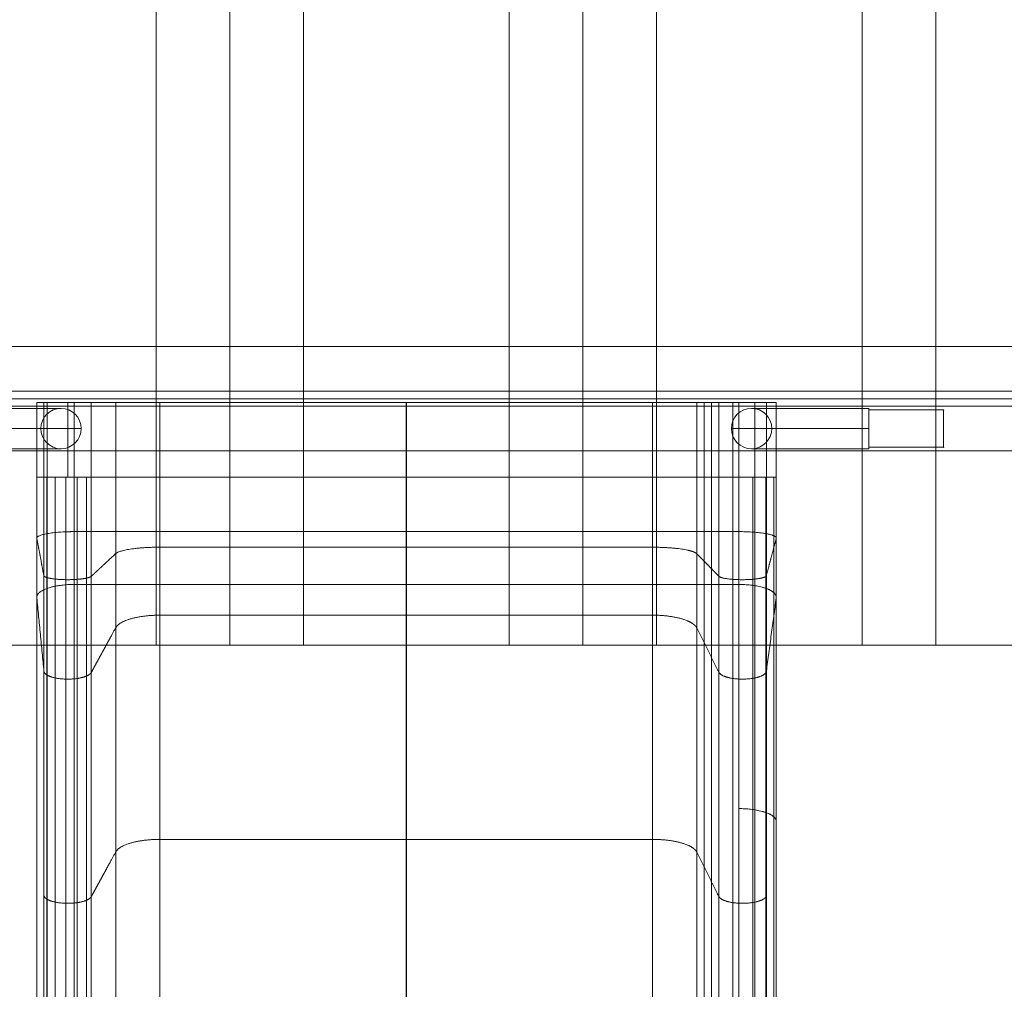
# Model space of a CAD drawing. Units: millimetres. Extents: x -821 to 7379, y -4660 to 4940.
# Drawn here: x 1748 to 2407, y -1345 to -696 of the extents above; entities that cross this region are included whole.
import ezdxf

# ---------------------------------------------------------------- set-up
doc = ezdxf.new("R2010")
doc.units = ezdxf.units.MM
doc.header["$MEASUREMENT"] = 0
doc.linetypes.add('DGN Style 2', pattern=[108.627179, 65.176308, -43.450872])
for name, color, linetype, lineweight in [('common_[ID]_1_[Material]_Unchanged_[Source]_Cell - Level 25', 7, 'Continuous', 0), ('Level 15', 7, 'Continuous', 0), ('Level 8', 18, 'Continuous', 0), ('panels - Level 25', 7, 'Continuous', 0), ('panels - Level 26', 7, 'Continuous', 0), ('roofs_[ID]_10_[Material]_Unchanged_[Source]_Cell - Level 25', 7, 'Continuous', 0), ('slidesx - Level 25', 7, 'Continuous', 0)]:
    doc.layers.add(name, color=color, linetype=linetype, lineweight=lineweight)

# ---------------------------------------------------------------- blocks, each defined once
blk = doc.blocks.new('From Smart Solid_2')
at = {"layer": 'common_[ID]_1_[Material]_Unchanged_[Source]_Cell - Level 25', "color": 7, "linetype": 'Continuous', "lineweight": 13}
for p, q in [((435, 2.5), (-435, 2.5)), ((435, -2.5), (-435, -2.5))]:
    blk.add_line(p, q, dxfattribs=at)
blk = doc.blocks.new('From Smart Solid_5')
at = {"layer": 'common_[ID]_1_[Material]_Unchanged_[Source]_Cell - Level 25', "color": 7, "linetype": 'Continuous', "lineweight": 13}
for p, q in [((435, 0), (-435, 0)), ((-435, 0), (435, 0))]:
    blk.add_line(p, q, dxfattribs=at)
blk = doc.blocks.new('From Smart Solid_8')
at = {"layer": 'common_[ID]_1_[Material]_Unchanged_[Source]_Cell - Level 25', "color": 7, "linetype": 'Continuous', "lineweight": 13}
blk.add_line((435, -435), (-435, -435), dxfattribs=at)
blk = doc.blocks.new('From Smart Solid_12')
at = {"layer": 'common_[ID]_1_[Material]_Unchanged_[Source]_Cell - Level 25', "color": 7, "linetype": 'Continuous', "lineweight": 13}
for p, q in [((-435, 15), (435, 15)), ((435, -15), (-435, -15))]:
    blk.add_line(p, q, dxfattribs=at)
blk = doc.blocks.new('common')
at = {"layer": 'common_[ID]_1_[Material]_Unchanged_[Source]_Cell - Level 25', "color": 7, "linetype": 'Continuous', "lineweight": 13}
for name, p in [('From Smart Solid_8', (2006.4315, -479.8225)), ('From Smart Solid_12', (2006.4315, -929.8225)), ('From Smart Solid_2', (2006.4315, -947.3225)), ('From Smart Solid_5', (2006.4315, -949.8225))]:
    blk.add_blockref(name, p, dxfattribs=at)
blk = doc.blocks.new('From Smart Solid_319')
at = {"layer": 'panels - Level 26', "color": 7, "linetype": 'Continuous', "lineweight": 13}
for p, q in [((25, 12.5), (-25, 12.5)), ((-25, 12.5), (-25, -12.5)), ((25, 12.5), (-25, 12.5)), ((-25, 12.5), (-25, -12.5)), ((25, -12.5), (25, 12.5)), ((25, -12.5), (25, 12.5)), ((-25, -12.5), (25, -12.5)), ((-25, -12.5), (25, -12.5))]:
    blk.add_line(p, q, dxfattribs=at)
for p in [(-25, 12.5), (25, 12.5), (-25, -12.5), (25, -12.5)]:
    blk.add_point(p, dxfattribs=at)
blk = doc.blocks.new('From Smart Solid_320')
at = {"layer": 'panels - Level 25', "color": 22, "linetype": 'Continuous', "lineweight": 0}
for p, q in [((25, 12.5), (-25, 12.5)), ((-25, 12.5), (25, 12.5)), ((-25, 12.5), (-25, -12.5)), ((-25, -12.5), (-25, 12.5)), ((25, -12.5), (25, 12.5)), ((25, 12.5), (25, -12.5)), ((-25, -12.5), (25, -12.5)), ((25, -12.5), (-25, -12.5))]:
    blk.add_line(p, q, dxfattribs=at)
for p in [(-25, 12.5), (25, 12.5), (-25, -12.5), (25, -12.5)]:
    blk.add_point(p, dxfattribs=at)
blk = doc.blocks.new('From Smart Solid_323')
at = {"layer": 'panels - Level 25', "color": 22, "linetype": 'Continuous', "lineweight": 0}
for p, q in [((430, 15), (-430, 15)), ((430, 15), (-430, 15)), ((-430, -15), (-430, 15)), ((-430, 15), (-430, -15)), ((430, -15), (430, 15)), ((430, 15), (430, -15)), ((430, -15), (-430, -15)), ((430, -15), (-430, -15))]:
    blk.add_line(p, q, dxfattribs=at)
for p in [(-430, 15), (430, 15), (-430, -15), (430, -15)]:
    blk.add_point(p, dxfattribs=at)
blk = doc.blocks.new('From Smart Solid_326')
at = {"layer": 'panels - Level 25', "color": 22, "linetype": 'Continuous', "lineweight": 0}
for p, q in [((-46, 13.5), (-46, -13.5)), ((-46, 13.5), (32.5, 13.5)), ((32.5, 13.5), (32.5, 13.5)), ((-46, 0), (46, 0)), ((-46, 0), (19, 0)), ((19, 0), (19, 0)), ((46, 0), (46, 0)), ((-46, -13.5), (32.5, -13.5)), ((32.5, -13.5), (32.5, -13.5))]:
    blk.add_line(p, q, dxfattribs=at)
at = {"layer": 'panels - Level 25', "color": 22, "linetype": 'Continuous', "lineweight": 0, "extrusion": (0, 0, -1)}
blk.add_arc((-32.5, 0), 13.5, 0, 359.99999, dxfattribs=at)
blk.add_arc((-32.5, 0), 13.5, 0, 359.99999, dxfattribs=at)
blk = doc.blocks.new('From Smart Solid_327')
at = {"layer": 'panels - Level 25', "color": 22, "linetype": 'Continuous', "lineweight": 0}
for p, q in [((-32.5, 13.5), (-32.5, 13.5)), ((46, 13.5), (-32.5, 13.5)), ((46, 13.5), (46, -13.5)), ((-46, 0), (-46, 0)), ((46, 0), (-46, 0)), ((-19, 0), (-19, 0)), ((46, 0), (-19, 0)), ((-32.5, -13.5), (-32.5, -13.5)), ((46, -13.5), (-32.5, -13.5))]:
    blk.add_line(p, q, dxfattribs=at)
blk.add_arc((-32.5, 0), 13.5, 0, 359.99999, dxfattribs=at)
blk.add_arc((-32.5, 0), 13.5, 0, 359.99999, dxfattribs=at)
blk = doc.blocks.new('panels_1')
at = {"layer": 'panels - Level 25', "color": 22, "linetype": 'Continuous', "lineweight": 0}
for name, p in [('From Smart Solid_323', (2006.4815, -969.8225)), ('From Smart Solid_326', (1742.9315, -969.8225)), ('From Smart Solid_327', (2270.0315, -969.8225)), ('From Smart Solid_320', (2341.0315, -969.8225))]:
    blk.add_blockref(name, p, dxfattribs=at)
at = {"layer": 'panels - Level 26', "color": 7, "linetype": 'Continuous', "lineweight": 13}
blk.add_blockref('From Smart Solid_319', (2341.0315, -969.8225), dxfattribs=at)
blk = doc.blocks.new('From Smart Solid_336')
at = {"layer": 'roofs_[ID]_10_[Material]_Unchanged_[Source]_Cell - Level 25', "color": 40, "linetype": 'Continuous', "lineweight": 13}
for p, q in [((-49.32, 635.01), (-49.32, -634.99)), ((0, 635.01), (0, -635.01))]:
    blk.add_line(p, q, dxfattribs=at)
blk.add_open_spline([(-49.32, -634.99), (-49.32, -634.99), (-49.31, -634.99), (-49.27, -634.99), (-49.22, -634.99), (-49.12, -634.99), (-48.91, -634.99), (-48.49, -634.99), (-47.91, -634.99), (-47.08, -635), (-45.37, -634.99), (-42.04, -634.99), (-36.15, -634.99), (-28.75, -635), (-19.99, -634.99), (-10.39, -635), (-0.15, -634.99), (10.12, -635), (19.78, -634.99), (28.6, -635), (36.05, -634.99), (42, -634.99), (45.35, -634.99), (47.07, -635), (47.9, -634.99), (48.48, -634.99), (48.91, -634.99), (49.15, -634.99), (49.29, -634.99), (49.31, -634.99), (49.32, -634.99)], degree=3, knots=[0, 0, 0, 0, 0.008615, 0.015998, 0.02215, 0.02707, 0.044904, 0.062284, 0.08168, 0.101293, 0.124954, 0.187047, 0.249644, 0.314558, 0.374288, 0.437661, 0.499055, 0.56067, 0.62423, 0.684306, 0.749596, 0.812129, 0.874776, 0.898539, 0.918115, 0.937487, 0.954945, 0.972857, 0.983942, 1, 1, 1, 1], dxfattribs=at)
blk = doc.blocks.new('From Smart Solid_337')
at = {"layer": 'roofs_[ID]_10_[Material]_Unchanged_[Source]_Cell - Level 25', "color": 40, "linetype": 'Continuous', "lineweight": 13}
for p, q in [((-68.8, 635), (-68.8, -635)), ((68.8, 635), (68.8, -635)), ((-68.8, -635), (68.8, -635))]:
    blk.add_line(p, q, dxfattribs=at)
blk = doc.blocks.new('From Smart Solid_338')
at = {"layer": 'roofs_[ID]_10_[Material]_Unchanged_[Source]_Cell - Level 25', "color": 40, "linetype": 'Continuous', "lineweight": 13}
for p, q in [((-49.32, 635.01), (-49.32, -634.99)), ((0, 635.01), (0, -635.01)), ((49.32, 635.01), (49.32, -634.99))]:
    blk.add_line(p, q, dxfattribs=at)
blk.add_open_spline([(-49.32, -634.99), (-49.32, -634.99), (-49.31, -634.99), (-49.27, -634.99), (-49.22, -634.99), (-49.12, -634.99), (-48.91, -634.99), (-48.49, -634.99), (-47.91, -634.99), (-47.08, -635), (-45.37, -634.99), (-42.04, -634.99), (-36.15, -634.99), (-28.75, -635), (-19.99, -634.99), (-10.39, -635), (-0.15, -634.99), (10.12, -635), (19.78, -634.99), (28.6, -635), (36.05, -634.99), (42, -634.99), (45.35, -634.99), (47.07, -635), (47.9, -634.99), (48.48, -634.99), (48.91, -634.99), (49.15, -634.99), (49.29, -634.99), (49.31, -634.99), (49.32, -634.99)], degree=3, knots=[0, 0, 0, 0, 0.008615, 0.015998, 0.02215, 0.02707, 0.044904, 0.062284, 0.08168, 0.101293, 0.124954, 0.187047, 0.249644, 0.314558, 0.374288, 0.437661, 0.499055, 0.56067, 0.62423, 0.684306, 0.749596, 0.812129, 0.874776, 0.898539, 0.918115, 0.937487, 0.954945, 0.972857, 0.983942, 1, 1, 1, 1], dxfattribs=at)
blk = doc.blocks.new('From Smart Solid_339')
at = {"layer": 'roofs_[ID]_10_[Material]_Unchanged_[Source]_Cell - Level 25', "color": 40, "linetype": 'Continuous', "lineweight": 13}
for p, q in [((-68.8, 635), (-68.8, -635)), ((68.8, 635), (68.8, -635)), ((-68.8, -635), (68.8, -635))]:
    blk.add_line(p, q, dxfattribs=at)
blk = doc.blocks.new('From Smart Solid_340')
at = {"layer": 'roofs_[ID]_10_[Material]_Unchanged_[Source]_Cell - Level 25', "color": 40, "linetype": 'Continuous', "lineweight": 13}
for p, q in [((-49.32, 635.01), (-49.32, -634.99)), ((0, 635.01), (0, -635.01)), ((49.32, 635.01), (49.32, -634.99))]:
    blk.add_line(p, q, dxfattribs=at)
blk.add_open_spline([(-49.32, -634.99), (-49.32, -634.99), (-49.31, -634.99), (-49.27, -634.99), (-49.22, -634.99), (-49.12, -634.99), (-48.91, -634.99), (-48.49, -634.99), (-47.91, -634.99), (-47.08, -635), (-45.37, -634.99), (-42.04, -634.99), (-36.15, -634.99), (-28.75, -635), (-19.99, -634.99), (-10.39, -635), (-0.15, -634.99), (10.12, -635), (19.78, -634.99), (28.6, -635), (36.05, -634.99), (42, -634.99), (45.35, -634.99), (47.07, -635), (47.9, -634.99), (48.48, -634.99), (48.91, -634.99), (49.15, -634.99), (49.29, -634.99), (49.31, -634.99), (49.32, -634.99)], degree=3, knots=[0, 0, 0, 0, 0.008615, 0.015998, 0.02215, 0.02707, 0.044904, 0.062284, 0.08168, 0.101293, 0.124954, 0.187047, 0.249644, 0.314558, 0.374288, 0.437661, 0.499055, 0.56067, 0.62423, 0.684306, 0.749596, 0.812129, 0.874776, 0.898539, 0.918115, 0.937487, 0.954945, 0.972857, 0.983942, 1, 1, 1, 1], dxfattribs=at)
blk = doc.blocks.new('From Smart Solid_341')
at = {"layer": 'roofs_[ID]_10_[Material]_Unchanged_[Source]_Cell - Level 25', "color": 40, "linetype": 'Continuous', "lineweight": 13}
for p in [(68.8, 635), (-68.8, -635)]:
    blk.add_line(p, (68.8, -635), dxfattribs=at)
blk = doc.blocks.new('roofs')
at = {"layer": 'roofs_[ID]_10_[Material]_Unchanged_[Source]_Cell - Level 25', "color": 40, "linetype": 'Continuous', "lineweight": 13}
blk.add_rational_spline([(2646.38, -1114.65), (2006.43, -1114.65), (1366.49, -1114.65), (1366.49, -1114.65), (1366.49, -1114.65), (1366.49, -1114.66), (1415.81, -1114.66), (1465.13, -1114.66), (1465.13, -1114.65), (1533.93, -1114.65), (1602.74, -1114.65), (1602.74, -1114.66), (1652.06, -1114.66), (1701.38, -1114.66), (1701.38, -1114.65), (1701.38, -1114.65), (1701.38, -1114.65), (1770.18, -1114.65), (1838.99, -1114.65), (1838.99, -1114.65), (1838.99, -1114.65), (1838.99, -1114.66), (1888.31, -1114.66), (1937.63, -1114.66), (1937.63, -1114.65), (1937.63, -1114.65), (1937.63, -1114.65), (2006.43, -1114.65), (2075.24, -1114.65), (2075.24, -1114.65), (2075.24, -1114.65), (2075.24, -1114.66), (2124.56, -1114.66), (2173.88, -1114.66), (2173.88, -1114.65), (2173.88, -1114.65), (2173.88, -1114.65), (2242.68, -1114.65), (2311.49, -1114.65), (2311.49, -1114.65), (2311.49, -1114.65), (2311.49, -1114.66), (2360.81, -1114.66), (2410.13, -1114.66), (2410.13, -1114.65), (2410.13, -1114.65), (2410.13, -1114.65), (2478.93, -1114.65), (2547.74, -1114.65), (2547.74, -1114.65), (2547.74, -1114.65), (2547.74, -1114.66), (2597.06, -1114.66), (2646.38, -1114.66), (2646.38, -1114.65), (2646.38, -1114.65), (2646.38, -1114.65)], [1, 1, 1, 1, 1, 0.707106798188, 1, 0.707106798188, 1, 1, 1, 0.707106798188, 1, 0.707106798188, 1, 1, 1, 1, 1, 1, 1, 0.707106798188, 1, 0.707106798188, 1, 1, 1, 1, 1, 1, 1, 0.707106798188, 1, 0.707106798188, 1, 1, 1, 1, 1, 1, 1, 0.707106798188, 1, 0.707106798188, 1, 1, 1, 1, 1, 1, 1, 0.707106798188, 1, 0.707106798188, 1, 1, 1], degree=2, knots=[0, 0, 0, 0.045455, 0.045455, 0.090909, 0.090909, 0.113636, 0.113636, 0.136364, 0.136364, 0.181818, 0.181818, 0.204545, 0.204545, 0.227273, 0.227273, 0.272727, 0.272727, 0.318182, 0.318182, 0.363636, 0.363636, 0.386364, 0.386364, 0.409091, 0.409091, 0.454545, 0.454545, 0.5, 0.5, 0.545455, 0.545455, 0.568182, 0.568182, 0.590909, 0.590909, 0.636364, 0.636364, 0.681818, 0.681818, 0.727273, 0.727273, 0.75, 0.75, 0.772727, 0.772727, 0.818182, 0.818182, 0.863636, 0.863636, 0.909091, 0.909091, 0.931818, 0.931818, 0.954545, 0.954545, 1, 1, 1], dxfattribs=at)
for name, p in [('From Smart Solid_341', (1770.18, -479.65)), ('From Smart Solid_340', (1888.31, -479.66)), ('From Smart Solid_339', (2006.43, -479.65)), ('From Smart Solid_338', (2124.56, -479.66)), ('From Smart Solid_337', (2242.68, -479.65)), ('From Smart Solid_336', (2360.81, -479.66))]:
    blk.add_blockref(name, p, dxfattribs=at)
blk = doc.blocks.new('From Smart Solid_408')
at = {"layer": 'slidesx - Level 25', "color": 7, "linetype": 'Continuous', "lineweight": 13}
for p, q in [((-1035, 874.72), (-1039.75, 874.72)), ((-1039.75, 874.72), (-1039.75, 824.72)), ((-1035, 874.72), (-1003.29, 874.72)), ((-1035, 874.72), (-1035, 824.72)), ((-1019.01, 874.72), (-1019.01, 824.72)), ((-1003.29, 874.72), (-1003.29, 824.72)), ((-598.12, 874.72), (-598.12, 824.72)), ((-544.89, 874.72), (-569.9, 874.72)), ((-569.9, 874.72), (-569.9, 824.72)), ((-544.92, 874.72), (-551.54, 874.72)), ((-551.54, 874.72), (-551.54, 824.72)), ((-544.9, 874.72), (-544.92, 874.72)), ((-544.92, 874.72), (-544.92, 824.72)), ((-544.9, 874.72), (-544.9, 824.72)), ((-1035, 824.72), (-1039.75, 824.72)), ((-1035, 824.72), (-1003.29, 824.72)), ((-544.89, 824.72), (-569.9, 824.72)), ((-544.92, 824.72), (-551.54, 824.72)), ((-544.9, 824.72), (-544.92, 824.72)), ((-569.9, 752.94), (-569.9, 452.94)), ((-1039.75, 744.08), (-1039.75, 444.08)), ((-544.92, 743.99), (-544.92, 443.99)), ((-544.9, 744.16), (-544.9, 444.16)), ((-598.12, 723.84), (-598.12, 423.84)), ((-1035, 694.87), (-1035, 394.87)), ((-1003.29, 694.04), (-1003.29, 394.04)), ((-551.54, 694.8), (-551.54, 394.8))]:
    blk.add_line(p, q, dxfattribs=at)
for points, weights, knots in [([(-1039.75, 874.72), (-1040.18, 874.72), (-1033.82, 874.72), (-1027.69, 874.72), (-1014.77, 874.72), (-903.55, 874.72), (-792.33, 874.72), (-681.11, 874.72), (-569.9, 874.72)], [1, 0.695396205734, 0.655717255387, 0.695396205734, 1, 1, 1, 1, 1], [0, 0, 0, 0, 0, 0.5, 0.5, 0.5, 0.5, 1, 1, 1, 1, 1]), ([(-598.12, 874.72), (-600.25, 874.72), (-607.23, 874.72), (-615.04, 874.72), (-627.69, 874.72), (-668.9, 874.72), (-710.11, 874.72), (-751.32, 874.72), (-792.53, 874.72), (-833.75, 874.72), (-874.97, 874.72), (-916.19, 874.72), (-957.41, 874.72), (-969.86, 874.72), (-977.66, 874.72), (-984.61, 874.72), (-986.9, 874.72), (-990.99, 874.72), (-995.09, 874.72), (-999.19, 874.72), (-1003.29, 874.72)], [1, 0.764272050822, 0.722741178108, 0.764272050822, 1, 1, 1, 1, 1, 1, 1, 1, 1, 0.769385187314, 0.727969044227, 0.769385187314, 1, 1, 1, 1, 1], [0, 0, 0, 0, 0, 0.2, 0.2, 0.2, 0.2, 0.4, 0.4, 0.4, 0.4, 0.6, 0.6, 0.6, 0.6, 0.8, 0.8, 0.8, 0.8, 1, 1, 1, 1, 1]), ([(-551.54, 874.72), (-551.87, 874.72), (-555.45, 874.72), (-559.37, 874.72), (-566.54, 874.72), (-573.71, 874.72), (-578.05, 874.72), (-582.09, 874.72), (-583.3, 874.72), (-587, 874.72), (-590.71, 874.72), (-594.41, 874.72), (-598.12, 874.72)], [1, 0.744070010141, 0.702426786862, 0.744070010141, 1, 0.744070010141, 0.702426786862, 0.744070010141, 1, 1, 1, 1, 1], [0, 0, 0, 0, 0, 0.25, 0.25, 0.25, 0.25, 0.5, 0.5, 0.5, 0.5, 1, 1, 1, 1, 1]), ([(-1039.75, 824.72), (-1040.18, 824.72), (-1033.82, 824.72), (-1027.69, 824.72), (-1014.77, 824.72), (-903.55, 824.72), (-792.33, 824.72), (-681.11, 824.72), (-569.9, 824.72)], [1, 0.695396205734, 0.655717255387, 0.695396205734, 1, 1, 1, 1, 1], [0, 0, 0, 0, 0, 0.5, 0.5, 0.5, 0.5, 1, 1, 1, 1, 1]), ([(-598.12, 824.72), (-600.25, 824.72), (-607.23, 824.72), (-615.04, 824.72), (-627.69, 824.72), (-668.9, 824.72), (-710.11, 824.72), (-751.32, 824.72), (-792.53, 824.72), (-833.75, 824.72), (-874.97, 824.72), (-916.19, 824.72), (-957.41, 824.72), (-969.86, 824.72), (-977.66, 824.72), (-984.61, 824.72), (-986.9, 824.72), (-990.99, 824.72), (-995.09, 824.72), (-999.19, 824.72), (-1003.29, 824.72)], [1, 0.764272050822, 0.722741178108, 0.764272050822, 1, 1, 1, 1, 1, 1, 1, 1, 1, 0.769385187314, 0.727969044227, 0.769385187314, 1, 1, 1, 1, 1], [0, 0, 0, 0, 0, 0.2, 0.2, 0.2, 0.2, 0.4, 0.4, 0.4, 0.4, 0.6, 0.6, 0.6, 0.6, 0.8, 0.8, 0.8, 0.8, 1, 1, 1, 1, 1]), ([(-551.54, 824.72), (-551.87, 824.72), (-555.45, 824.72), (-559.37, 824.72), (-566.54, 824.72), (-573.71, 824.72), (-578.05, 824.72), (-582.09, 824.72), (-583.3, 824.72), (-587, 824.72), (-590.71, 824.72), (-594.41, 824.72), (-598.12, 824.72)], [1, 0.744070010141, 0.702426786862, 0.744070010141, 1, 0.744070010141, 0.702426786862, 0.744070010141, 1, 1, 1, 1, 1], [0, 0, 0, 0, 0, 0.25, 0.25, 0.25, 0.25, 0.5, 0.5, 0.5, 0.5, 1, 1, 1, 1, 1]), ([(-1039.75, 783.78), (-1040.17, 786.02), (-1033.82, 787.12), (-1027.68, 788.26), (-1014.76, 788.26), (-903.55, 788.27), (-792.33, 788.27), (-681.11, 788.27), (-569.89, 788.27)], [1, 0.695396205734, 0.655717255387, 0.695396205734, 1, 1, 1, 1, 1], [0, 0, 0, 0, 0, 0.5, 0.5, 0.5, 0.5, 1, 1, 1, 1, 1]), ([(-598.12, 773.5), (-600.25, 775.67), (-607.23, 776.83), (-615.04, 777.83), (-627.69, 777.83), (-668.9, 777.83), (-710.11, 777.83), (-751.32, 777.83), (-792.53, 777.83), (-833.75, 777.84), (-874.97, 777.84), (-916.19, 777.84), (-957.41, 777.84), (-969.86, 777.84), (-977.66, 776.86), (-984.61, 775.71), (-986.9, 773.59), (-991, 769.78), (-995.09, 765.98), (-999.19, 762.18), (-1003.29, 758.37)], [1, 0.764272050822, 0.722741178108, 0.764272050822, 1, 1, 1, 1, 1, 1, 1, 1, 1, 0.769385187314, 0.727969044227, 0.769385187314, 1, 1, 1, 1, 1], [0, 0, 0, 0, 0, 0.2, 0.2, 0.2, 0.2, 0.4, 0.4, 0.4, 0.4, 0.6, 0.6, 0.6, 0.6, 0.8, 0.8, 0.8, 0.8, 1, 1, 1, 1, 1]), ([(-551.55, 758.75), (-551.88, 757.51), (-555.46, 756.82), (-559.38, 756.18), (-566.55, 756.11), (-573.72, 756.03), (-578.06, 756.57), (-582.1, 757.18), (-583.31, 758.41), (-587.01, 762.19), (-590.71, 765.96), (-594.42, 769.73), (-598.12, 773.5)], [1, 0.744070010141, 0.702426786862, 0.744070010141, 1, 0.744070010141, 0.702426786862, 0.744070010141, 1, 1, 1, 1, 1], [0, 0, 0, 0, 0, 0.25, 0.25, 0.25, 0.25, 0.5, 0.5, 0.5, 0.5, 1, 1, 1, 1, 1]), ([(-1003.29, 758.37), (-1004.61, 757.15), (-1008.7, 756.55), (-1013.08, 756.02), (-1020.23, 756.12), (-1027.39, 756.21), (-1031.26, 756.85), (-1034.77, 757.55), (-1035.01, 758.79)], [1, 0.744569343861, 0.702922338481, 0.744569343861, 1, 0.744569343861, 0.702922338481, 0.744569343861, 1], [0, 0, 0, 0, 0, 0.5, 0.5, 0.5, 0.5, 1, 1, 1, 1, 1]), ([(-1039.75, 744.08), (-1040.18, 748.5), (-1033.82, 750.67), (-1027.69, 752.91), (-1014.77, 752.91), (-903.55, 752.92), (-792.33, 752.92), (-681.11, 752.93), (-569.9, 752.94)], [1, 0.695396205734, 0.655717255387, 0.695396205734, 1, 1, 1, 1, 1], [0, 0, 0, 0, 0, 0.5, 0.5, 0.5, 0.5, 1, 1, 1, 1, 1]), ([(-598.12, 723.84), (-600.25, 728.11), (-607.23, 730.41), (-615.04, 732.37), (-627.69, 732.37), (-668.9, 732.37), (-710.11, 732.37), (-751.32, 732.37), (-792.53, 732.37), (-833.75, 732.37), (-874.97, 732.37), (-916.19, 732.37), (-957.41, 732.37), (-969.86, 732.37), (-977.66, 730.46), (-984.61, 728.19), (-986.9, 724), (-990.99, 716.51), (-995.09, 709.02), (-999.19, 701.53), (-1003.29, 694.04)], [1, 0.764272050822, 0.722741178108, 0.764272050822, 1, 1, 1, 1, 1, 1, 1, 1, 1, 0.769385187314, 0.727969044227, 0.769385187314, 1, 1, 1, 1, 1], [0, 0, 0, 0, 0, 0.2, 0.2, 0.2, 0.2, 0.4, 0.4, 0.4, 0.4, 0.6, 0.6, 0.6, 0.6, 0.8, 0.8, 0.8, 0.8, 1, 1, 1, 1, 1]), ([(-551.54, 694.8), (-551.87, 692.34), (-555.45, 690.98), (-559.37, 689.74), (-566.54, 689.59), (-573.71, 689.43), (-578.05, 690.5), (-582.09, 691.71), (-583.3, 694.13), (-587, 701.56), (-590.71, 708.98), (-594.41, 716.41), (-598.12, 723.84)], [1, 0.744070010141, 0.702426786862, 0.744070010141, 1, 0.744070010141, 0.702426786862, 0.744070010141, 1, 1, 1, 1, 1], [0, 0, 0, 0, 0, 0.25, 0.25, 0.25, 0.25, 0.5, 0.5, 0.5, 0.5, 1, 1, 1, 1, 1]), ([(-1003.29, 694.04), (-1004.6, 691.63), (-1008.69, 690.45), (-1013.07, 689.4), (-1020.23, 689.59), (-1027.38, 689.78), (-1031.25, 691.04), (-1034.77, 692.42), (-1035, 694.87)], [1, 0.744569343861, 0.702922338481, 0.744569343861, 1, 0.744569343861, 0.702922338481, 0.744569343861, 1], [0, 0, 0, 0, 0, 0.5, 0.5, 0.5, 0.5, 1, 1, 1, 1, 1]), ([(-598.12, 573.84), (-600.25, 578.11), (-607.23, 580.41), (-615.04, 582.37), (-627.69, 582.37), (-668.9, 582.37), (-710.11, 582.37), (-751.32, 582.37), (-792.53, 582.37), (-833.75, 582.37), (-874.97, 582.37), (-916.19, 582.37), (-957.41, 582.37), (-969.86, 582.37), (-977.66, 580.46), (-984.61, 578.19), (-986.9, 574), (-990.99, 566.51), (-995.09, 559.02), (-999.19, 551.53), (-1003.29, 544.04)], [1, 0.764272050822, 0.722741178108, 0.764272050822, 1, 1, 1, 1, 1, 1, 1, 1, 1, 0.769385187314, 0.727969044227, 0.769385187314, 1, 1, 1, 1, 1], [0, 0, 0, 0, 0, 0.2, 0.2, 0.2, 0.2, 0.4, 0.4, 0.4, 0.4, 0.6, 0.6, 0.6, 0.6, 0.8, 0.8, 0.8, 0.8, 1, 1, 1, 1, 1]), ([(-551.54, 544.8), (-551.87, 542.34), (-555.45, 540.98), (-559.37, 539.74), (-566.54, 539.59), (-573.71, 539.43), (-578.05, 540.5), (-582.09, 541.71), (-583.3, 544.13), (-587, 551.56), (-590.71, 558.98), (-594.41, 566.41), (-598.12, 573.84)], [1, 0.744070010141, 0.702426786862, 0.744070010141, 1, 0.744070010141, 0.702426786862, 0.744070010141, 1, 1, 1, 1, 1], [0, 0, 0, 0, 0, 0.25, 0.25, 0.25, 0.25, 0.5, 0.5, 0.5, 0.5, 1, 1, 1, 1, 1]), ([(-1003.29, 544.04), (-1004.6, 541.63), (-1008.69, 540.45), (-1013.07, 539.4), (-1020.23, 539.59), (-1027.38, 539.78), (-1031.25, 541.04), (-1034.77, 542.42), (-1035, 544.87)], [1, 0.744569343861, 0.702922338481, 0.744569343861, 1, 0.744569343861, 0.702922338481, 0.744569343861, 1], [0, 0, 0, 0, 0, 0.5, 0.5, 0.5, 0.5, 1, 1, 1, 1, 1])]:
    blk.add_rational_spline(points, weights, degree=4, knots=knots, dxfattribs=at)
for points in [[(-1032.73, 874.72), (-1032.73, 871.69), (-1032.73, 867.14), (-1032.73, 859.57), (-1032.73, 853.51), (-1032.73, 845.93), (-1032.73, 839.87), (-1032.73, 832.3), (-1032.73, 827.75), (-1032.73, 824.72)], [(-1014.77, 874.72), (-1014.77, 871.69), (-1014.77, 867.14), (-1014.77, 859.57), (-1014.77, 853.51), (-1014.77, 845.93), (-1014.77, 839.87), (-1014.77, 832.3), (-1014.77, 827.75), (-1014.77, 824.72)], [(-986.9, 874.72), (-986.9, 871.69), (-986.9, 867.14), (-986.9, 859.57), (-986.9, 853.51), (-986.9, 845.93), (-986.9, 839.87), (-986.9, 832.3), (-986.9, 827.75), (-986.9, 824.72)], [(-957.41, 874.72), (-957.41, 871.69), (-957.41, 867.14), (-957.41, 859.57), (-957.41, 853.51), (-957.41, 845.93), (-957.41, 839.87), (-957.41, 832.3), (-957.41, 827.75), (-957.41, 824.72)], [(-792.53, 874.72), (-792.53, 871.69), (-792.53, 867.14), (-792.53, 859.57), (-792.53, 853.51), (-792.53, 845.93), (-792.53, 839.87), (-792.53, 832.3), (-792.53, 827.75), (-792.53, 824.72)], [(-792.33, 874.72), (-792.33, 871.69), (-792.33, 867.14), (-792.33, 859.57), (-792.33, 853.51), (-792.33, 845.93), (-792.33, 839.87), (-792.33, 832.3), (-792.33, 827.75), (-792.33, 824.72)], [(-627.69, 874.72), (-627.69, 871.69), (-627.69, 867.14), (-627.69, 859.57), (-627.69, 853.51), (-627.69, 845.93), (-627.69, 839.87), (-627.69, 832.3), (-627.69, 827.75), (-627.69, 824.72)], [(-593.18, 874.72), (-593.18, 871.69), (-593.18, 867.14), (-593.18, 859.57), (-593.18, 853.51), (-593.18, 845.93), (-593.18, 839.87), (-593.18, 832.3), (-593.18, 827.75), (-593.18, 824.72)], [(-588.24, 874.72), (-588.24, 871.69), (-588.24, 867.14), (-588.24, 859.57), (-588.24, 853.51), (-588.24, 845.93), (-588.24, 839.87), (-588.24, 832.3), (-588.24, 827.75), (-588.24, 824.72)], [(-583.3, 874.72), (-583.3, 871.69), (-583.3, 867.14), (-583.3, 859.57), (-583.3, 853.51), (-583.3, 845.93), (-583.3, 839.87), (-583.3, 832.3), (-583.3, 827.75), (-583.3, 824.72)], [(-573.99, 874.72), (-573.99, 871.69), (-573.99, 867.14), (-573.99, 859.57), (-573.99, 853.51), (-573.99, 845.93), (-573.99, 839.87), (-573.99, 832.3), (-573.99, 827.75), (-573.99, 824.72)], [(-559.31, 874.72), (-559.31, 871.69), (-559.31, 867.14), (-559.31, 859.57), (-559.31, 853.51), (-559.31, 845.93), (-559.31, 839.87), (-559.31, 832.3), (-559.31, 827.75), (-559.31, 824.72)]]:
    blk.add_open_spline(points, degree=3, knots=[0, 0, 0, 0, 0.181818, 0.272727, 0.454545, 0.545455, 0.727273, 0.818182, 1, 1, 1, 1], dxfattribs=at)
for points, degree in [([(-1039.75, 824.72), (-1039.75, 822.23), (-1039.75, 817.26), (-1039.75, 809.8), (-1039.75, 802.34), (-1039.75, 794.89), (-1039.75, 787.47), (-1039.75, 780.09), (-1039.75, 772.75), (-1039.75, 765.46), (-1039.75, 758.25), (-1039.75, 751.12), (-1039.75, 746.42), (-1039.75, 744.08)], 3), ([(-1035, 824.72), (-1035, 820.72), (-1035.01, 812.71), (-1035.01, 800.69), (-1035.01, 788.68), (-1035.01, 776.69), (-1035.01, 764.74), (-1035.01, 752.84), (-1035.01, 741.03), (-1035.01, 729.3), (-1035.01, 717.69), (-1035.01, 706.2), (-1035, 698.63), (-1035, 694.87)], 3), ([(-1032.97, 824.72), (-1032.98, 820.64), (-1032.98, 812.48), (-1032.98, 800.23), (-1032.98, 787.99), (-1032.98, 775.77), (-1032.98, 763.59), (-1032.98, 751.47), (-1032.98, 739.42), (-1032.98, 727.47), (-1032.98, 715.63), (-1032.98, 703.92), (-1032.98, 696.21), (-1032.97, 692.37)], 3), ([(-1032.73, 824.72), (-1032.73, 822.43), (-1032.73, 817.84), (-1032.73, 810.95), (-1032.73, 804.07), (-1032.73, 797.2), (-1032.73, 790.35), (-1032.73, 783.53), (-1032.73, 776.76), (-1032.73, 770.04), (-1032.73, 763.38), (-1032.73, 756.8), (-1032.73, 752.46), (-1032.73, 750.31)], 3), ([(-1027.42, 824.72), (-1027.42, 820.58), (-1027.42, 812.3), (-1027.42, 799.86), (-1027.42, 787.44), (-1027.43, 775.03), (-1027.43, 762.67), (-1027.43, 750.37), (-1027.43, 738.14), (-1027.42, 726.01), (-1027.42, 714), (-1027.42, 702.11), (-1027.42, 694.28), (-1027.42, 690.39)], 3), ([(-1020.23, 824.72), (-1020.23, 820.56), (-1020.23, 812.22), (-1020.23, 799.72), (-1020.23, 787.22), (-1020.23, 774.74), (-1020.23, 762.3), (-1020.23, 749.92), (-1020.23, 737.63), (-1020.23, 725.42), (-1020.23, 713.34), (-1020.23, 701.38), (-1020.23, 693.5), (-1020.23, 689.59)], 3), ([(-1014.77, 824.72), (-1014.77, 822.51), (-1014.77, 818.08), (-1014.77, 811.43), (-1014.76, 804.79), (-1014.76, 798.16), (-1014.76, 791.55), (-1014.76, 784.97), (-1014.76, 778.44), (-1014.76, 771.96), (-1014.77, 765.53), (-1014.77, 759.18), (-1014.77, 754.99), (-1014.77, 752.91)], 3), ([(-1012.76, 824.72), (-1012.76, 820.57), (-1012.77, 812.26), (-1012.77, 799.79), (-1012.77, 787.33), (-1012.77, 774.89), (-1012.77, 762.49), (-1012.77, 750.16), (-1012.77, 737.9), (-1012.77, 725.73), (-1012.77, 713.68), (-1012.77, 701.76), (-1012.76, 693.91), (-1012.76, 690.01)], 3), ([(-1006.39, 824.72), (-1006.39, 820.62), (-1006.4, 812.41), (-1006.4, 800.1), (-1006.4, 787.8), (-1006.4, 775.51), (-1006.4, 763.27), (-1006.4, 751.08), (-1006.4, 738.97), (-1006.4, 726.96), (-1006.4, 715.06), (-1006.4, 703.29), (-1006.39, 695.54), (-1006.39, 691.68)], 3), ([(-1003.29, 824.72), (-1003.29, 820.69), (-1003.29, 812.63), (-1003.29, 800.54), (-1003.29, 788.45), (-1003.29, 776.38), (-1003.29, 764.36), (-1003.29, 752.39), (-1003.29, 740.49), (-1003.29, 728.69), (-1003.29, 717.01), (-1003.29, 705.44), (-1003.29, 697.83), (-1003.29, 694.04)], 3), ([(-986.9, 824.72), (-986.9, 821.62), (-986.9, 815.4), (-986.9, 806.08), (-986.9, 796.77), (-986.9, 787.47), (-986.9, 778.2), (-986.9, 768.97), (-986.9, 759.8), (-986.9, 750.71), (-986.9, 741.7), (-986.9, 732.79), (-986.9, 726.92), (-986.9, 724)], 3), ([(-957.41, 824.72), (-957.41, 821.87), (-957.41, 816.18), (-957.41, 807.63), (-957.41, 799.09), (-957.41, 790.56), (-957.41, 782.06), (-957.41, 773.61), (-957.41, 765.2), (-957.41, 756.86), (-957.41, 748.6), (-957.41, 740.43), (-957.41, 735.05), (-957.41, 732.37)], 3), ([(-792.53, 824.72), (-792.53, 821.87), (-792.53, 816.18), (-792.53, 807.63), (-792.53, 799.09), (-792.53, 790.56), (-792.53, 782.06), (-792.53, 773.6), (-792.53, 765.2), (-792.53, 756.86), (-792.53, 748.6), (-792.53, 740.43), (-792.53, 735.05), (-792.53, 732.37)], 3), ([(-792.33, 824.72), (-792.33, 822.51), (-792.33, 818.08), (-792.33, 811.44), (-792.33, 804.79), (-792.33, 798.16), (-792.33, 791.56), (-792.33, 784.98), (-792.33, 778.44), (-792.33, 771.96), (-792.33, 765.54), (-792.33, 759.19), (-792.33, 755), (-792.33, 752.92)], 3), ([(-627.69, 824.72), (-627.69, 821.87), (-627.69, 816.18), (-627.69, 807.63), (-627.69, 799.09), (-627.69, 790.56), (-627.69, 782.06), (-627.69, 773.6), (-627.69, 765.2), (-627.69, 756.86), (-627.69, 748.6), (-627.69, 740.43), (-627.69, 735.05), (-627.69, 732.37)], 3), ([(-598.12, 824.72), (-598.12, 821.61), (-598.12, 815.39), (-598.12, 806.05), (-598.12, 796.72), (-598.12, 787.4), (-598.12, 778.12), (-598.12, 768.88), (-598.12, 759.7), (-598.12, 750.59), (-598.12, 741.56), (-598.12, 732.64), (-598.12, 726.76), (-598.12, 723.84)], 3), ([(-593.18, 824.72), (-593.18, 821.31), (-593.18, 814.47), (-593.18, 804.22), (-593.18, 793.97), (-593.18, 783.74), (-593.18, 773.54), (-593.18, 763.39), (-593.18, 753.31), (-593.18, 743.31), (-593.18, 733.4), (-593.18, 723.6), (-593.18, 717.14), (-593.18, 713.94)], 3), ([(-588.24, 824.72), (-588.24, 821), (-588.24, 813.56), (-588.24, 802.39), (-588.24, 791.22), (-588.24, 780.08), (-588.24, 768.97), (-588.24, 757.91), (-588.24, 746.93), (-588.24, 736.03), (-588.24, 725.24), (-588.24, 714.56), (-588.24, 707.53), (-588.24, 704.03)], 3), ([(-583.3, 824.72), (-583.3, 820.69), (-583.3, 812.64), (-583.3, 800.55), (-583.3, 788.47), (-583.3, 776.41), (-583.31, 764.39), (-583.31, 752.43), (-583.3, 740.54), (-583.3, 728.75), (-583.3, 717.07), (-583.3, 705.52), (-583.3, 697.91), (-583.3, 694.13)], 3), ([(-573.99, 824.72), (-573.99, 820.57), (-574, 812.26), (-574, 799.8), (-574, 787.34), (-574, 774.9), (-574, 762.51), (-574, 750.17), (-574, 737.91), (-574, 725.75), (-574, 713.7), (-574, 701.79), (-573.99, 693.94), (-573.99, 690.04)], 3), ([(-569.9, 824.72), (-569.9, 822.51), (-569.89, 818.08), (-569.89, 811.44), (-569.89, 804.8), (-569.89, 798.17), (-569.89, 791.56), (-569.89, 784.98), (-569.89, 778.45), (-569.89, 771.97), (-569.89, 765.55), (-569.89, 759.2), (-569.9, 755.02), (-569.9, 752.94)], 3), ([(-560.56, 824.72), (-560.56, 822.49), (-560.56, 818.02), (-560.56, 811.32), (-560.56, 804.62), (-560.56, 797.94), (-560.56, 791.27), (-560.56, 784.64), (-560.56, 778.05), (-560.56, 771.51), (-560.56, 765.04), (-560.56, 758.63), (-560.56, 754.42), (-560.56, 752.32)], 3), ([(-559.31, 824.72), (-559.31, 820.58), (-559.31, 812.29), (-559.32, 799.86), (-559.32, 787.43), (-559.32, 775.02), (-559.32, 762.65), (-559.32, 750.34), (-559.32, 738.11), (-559.32, 725.98), (-559.32, 713.96), (-559.31, 702.07), (-559.31, 694.24), (-559.31, 690.35)], 3), ([(-551.99, 824.72), (-551.98, 822.43), (-551.98, 817.84), (-551.98, 810.96), (-551.98, 804.08), (-551.98, 797.21), (-551.98, 790.36), (-551.98, 783.55), (-551.98, 776.78), (-551.98, 770.07), (-551.98, 763.42), (-551.98, 756.84), (-551.98, 752.51), (-551.99, 750.35)], 3), ([(-551.54, 824.72), (-551.54, 820.72), (-551.55, 812.7), (-551.55, 800.68), (-551.55, 788.66), (-551.55, 776.66), (-551.55, 764.7), (-551.55, 752.8), (-551.55, 740.97), (-551.55, 729.24), (-551.55, 717.62), (-551.55, 706.13), (-551.54, 698.56), (-551.54, 694.8)], 3), ([(-546.46, 824.72), (-546.46, 822.34), (-546.46, 817.57), (-546.46, 810.41), (-546.46, 803.25), (-546.46, 796.11), (-546.46, 788.99), (-546.46, 781.9), (-546.46, 774.86), (-546.46, 767.88), (-546.46, 760.96), (-546.46, 754.12), (-546.46, 749.61), (-546.46, 747.37)], 3), ([(-544.92, 824.72), (-544.92, 822.23), (-544.92, 817.25), (-544.92, 809.78), (-544.92, 802.31), (-544.92, 794.86), (-544.92, 787.43), (-544.92, 780.03), (-544.92, 772.68), (-544.92, 765.39), (-544.92, 758.18), (-544.92, 751.03), (-544.92, 746.33), (-544.92, 743.99)], 3), ([(-544.91, 824.72), (-544.91, 822.23), (-544.91, 817.26), (-544.91, 809.8), (-544.91, 802.34), (-544.91, 794.89), (-544.91, 787.47), (-544.91, 780.08), (-544.91, 772.74), (-544.91, 765.46), (-544.91, 758.24), (-544.91, 751.11), (-544.91, 746.41), (-544.91, 744.08)], 3), ([(-544.9, 824.72), (-544.9, 822.24), (-544.9, 817.27), (-544.9, 809.81), (-544.9, 802.36), (-544.9, 794.92), (-544.9, 787.5), (-544.9, 780.13), (-544.9, 772.79), (-544.9, 765.52), (-544.9, 758.31), (-544.9, 751.19), (-544.9, 746.49), (-544.9, 744.16)], 3), ([(-1035.01, 758.79), (-1036.19, 765.04), (-1037.38, 771.29), (-1038.56, 777.53), (-1039.75, 783.78)], 4), ([(-544.92, 783.73), (-546.57, 777.49), (-548.23, 771.24), (-549.89, 765), (-551.55, 758.75)], 4), ([(-544.9, 783.82), (-544.9, 783.8), (-544.91, 783.77), (-544.91, 783.75), (-544.92, 783.73)], 4), ([(-1014.77, 752.91), (-1014.77, 743.82), (-1014.77, 725.64), (-1014.77, 698.37), (-1014.77, 671.09), (-1014.77, 643.82), (-1014.77, 616.55), (-1014.77, 589.28), (-1014.77, 562), (-1014.77, 534.73), (-1014.77, 507.46), (-1014.77, 480.18), (-1014.77, 462), (-1014.77, 452.91)], 3), ([(-792.33, 752.92), (-792.33, 743.83), (-792.33, 725.65), (-792.33, 698.38), (-792.33, 671.11), (-792.33, 643.83), (-792.33, 616.56), (-792.33, 589.29), (-792.33, 562.02), (-792.33, 534.74), (-792.33, 507.47), (-792.33, 480.2), (-792.33, 462.02), (-792.33, 452.92)], 3), ([(-560.56, 752.32), (-560.56, 743.23), (-560.56, 725.05), (-560.56, 697.77), (-560.56, 670.5), (-560.56, 643.23), (-560.56, 615.96), (-560.56, 588.68), (-560.56, 561.41), (-560.56, 534.14), (-560.56, 506.86), (-560.56, 479.59), (-560.56, 461.41), (-560.56, 452.32)], 3), ([(-1032.73, 750.31), (-1032.73, 741.22), (-1032.73, 723.03), (-1032.73, 695.76), (-1032.73, 668.49), (-1032.73, 641.22), (-1032.73, 613.94), (-1032.73, 586.67), (-1032.73, 559.4), (-1032.73, 532.12), (-1032.73, 504.85), (-1032.73, 477.58), (-1032.73, 459.4), (-1032.73, 450.31)], 3), ([(-551.99, 750.35), (-551.99, 741.26), (-551.99, 723.08), (-551.99, 695.81), (-551.99, 668.53), (-551.99, 641.26), (-551.99, 613.99), (-551.99, 586.72), (-551.99, 559.44), (-551.99, 532.17), (-551.99, 504.9), (-551.99, 477.63), (-551.99, 459.44), (-551.99, 450.35)], 3), ([(-546.46, 747.37), (-546.46, 738.28), (-546.46, 720.1), (-546.46, 692.83), (-546.46, 665.55), (-546.46, 638.28), (-546.46, 611.01), (-546.46, 583.73), (-546.46, 556.46), (-546.46, 529.19), (-546.46, 501.92), (-546.46, 474.64), (-546.46, 456.46), (-546.46, 447.37)], 3), ([(-1035, 694.87), (-1039.75, 744.08)], 1), ([(-544.92, 743.99), (-551.54, 694.8)], 1), ([(-544.9, 744.16), (-544.92, 743.99)], 1), ([(-957.41, 732.37), (-957.41, 723.28), (-957.41, 705.1), (-957.41, 677.83), (-957.41, 650.56), (-957.41, 623.28), (-957.41, 596.01), (-957.41, 568.74), (-957.41, 541.47), (-957.41, 514.19), (-957.41, 486.92), (-957.41, 459.65), (-957.41, 441.47), (-957.41, 432.37)], 3), ([(-792.53, 732.37), (-792.53, 723.28), (-792.53, 705.1), (-792.53, 677.83), (-792.53, 650.56), (-792.53, 623.28), (-792.53, 596.01), (-792.53, 568.74), (-792.53, 541.47), (-792.53, 514.19), (-792.53, 486.92), (-792.53, 459.65), (-792.53, 441.47), (-792.53, 432.37)], 3), ([(-627.69, 732.37), (-627.69, 723.28), (-627.69, 705.1), (-627.69, 677.83), (-627.69, 650.56), (-627.69, 623.28), (-627.69, 596.01), (-627.69, 568.74), (-627.69, 541.47), (-627.69, 514.19), (-627.69, 486.92), (-627.69, 459.65), (-627.69, 441.47), (-627.69, 432.37)], 3), ([(-986.9, 724), (-986.9, 714.91), (-986.9, 696.73), (-986.9, 669.46), (-986.9, 642.18), (-986.9, 614.91), (-986.9, 587.64), (-986.9, 560.36), (-986.9, 533.09), (-986.9, 505.82), (-986.9, 478.55), (-986.9, 451.27), (-986.9, 433.09), (-986.9, 424)], 3), ([(-593.18, 713.94), (-593.18, 704.84), (-593.18, 686.66), (-593.18, 659.39), (-593.18, 632.12), (-593.18, 604.84), (-593.18, 577.57), (-593.18, 550.3), (-593.18, 523.03), (-593.18, 495.75), (-593.18, 468.48), (-593.18, 441.21), (-593.18, 423.03), (-593.18, 413.94)], 3), ([(-588.24, 704.03), (-588.24, 694.94), (-588.24, 676.76), (-588.24, 649.49), (-588.24, 622.21), (-588.24, 594.94), (-588.24, 567.67), (-588.24, 540.39), (-588.24, 513.12), (-588.24, 485.85), (-588.24, 458.58), (-588.24, 431.3), (-588.24, 413.12), (-588.24, 404.03)], 3), ([(-1032.97, 692.38), (-1032.97, 683.28), (-1032.97, 665.1), (-1032.97, 637.83), (-1032.97, 610.56), (-1032.97, 583.28), (-1032.97, 556.01), (-1032.97, 528.74), (-1032.97, 501.47), (-1032.97, 474.19), (-1032.97, 446.92), (-1032.97, 419.65), (-1032.97, 401.47), (-1032.97, 392.37)], 3), ([(-583.3, 694.13), (-583.3, 685.04), (-583.3, 666.85), (-583.3, 639.58), (-583.3, 612.31), (-583.3, 585.04), (-583.3, 557.76), (-583.3, 530.49), (-583.3, 503.22), (-583.3, 475.95), (-583.3, 448.67), (-583.3, 421.4), (-583.3, 403.22), (-583.3, 394.13)], 3), ([(-1027.42, 690.39), (-1027.42, 681.3), (-1027.42, 663.12), (-1027.42, 635.85), (-1027.42, 608.57), (-1027.42, 581.3), (-1027.42, 554.03), (-1027.42, 526.75), (-1027.42, 499.48), (-1027.42, 472.21), (-1027.42, 444.94), (-1027.42, 417.66), (-1027.42, 399.48), (-1027.42, 390.39)], 3), ([(-1020.23, 689.59), (-1020.23, 680.5), (-1020.23, 662.32), (-1020.23, 635.05), (-1020.23, 607.77), (-1020.23, 580.5), (-1020.23, 553.23), (-1020.23, 525.95), (-1020.23, 498.68), (-1020.23, 471.41), (-1020.23, 444.14), (-1020.23, 416.86), (-1020.23, 398.68), (-1020.23, 389.59)], 3), ([(-1012.76, 690.01), (-1012.76, 680.92), (-1012.76, 662.74), (-1012.76, 635.46), (-1012.76, 608.19), (-1012.76, 580.92), (-1012.76, 553.65), (-1012.76, 526.37), (-1012.76, 499.1), (-1012.76, 471.83), (-1012.76, 444.56), (-1012.76, 417.28), (-1012.76, 399.1), (-1012.76, 390.01)], 3), ([(-1006.39, 691.68), (-1006.39, 682.59), (-1006.39, 664.41), (-1006.39, 637.14), (-1006.39, 609.86), (-1006.39, 582.59), (-1006.39, 555.32), (-1006.39, 528.05), (-1006.39, 500.77), (-1006.39, 473.5), (-1006.39, 446.23), (-1006.39, 418.96), (-1006.39, 400.77), (-1006.39, 391.68)], 3), ([(-573.99, 690.04), (-573.99, 680.95), (-573.99, 662.77), (-573.99, 635.5), (-573.99, 608.22), (-573.99, 580.95), (-573.99, 553.68), (-573.99, 526.41), (-573.99, 499.13), (-573.99, 471.86), (-573.99, 444.59), (-573.99, 417.31), (-573.99, 399.13), (-573.99, 390.04)], 3), ([(-559.31, 690.35), (-559.31, 681.26), (-559.31, 663.08), (-559.31, 635.81), (-559.31, 608.53), (-559.31, 581.26), (-559.31, 553.99), (-559.31, 526.72), (-559.31, 499.44), (-559.31, 472.17), (-559.31, 444.9), (-559.31, 417.62), (-559.31, 399.44), (-559.31, 390.35)], 3)]:
    blk.add_open_spline(points, degree=degree, dxfattribs=at)
for points in [[(-569.89, 788.27), (-557.06, 788.27), (-550.9, 787.14), (-544.56, 786.04), (-544.9, 783.82)], [(-569.9, 752.94), (-557.06, 752.94), (-550.9, 750.71), (-544.56, 748.55), (-544.9, 744.16)], [(-569.9, 602.94), (-557.06, 602.94), (-550.9, 600.71), (-544.56, 598.55), (-544.9, 594.16)]]:
    blk.add_rational_spline(points, [1, 0.697719301888, 0.657874815938, 0.697719301888, 1], degree=4, dxfattribs=at)
blk = doc.blocks.new('slidesx')
at = {"layer": 'slidesx - Level 25', "color": 7, "linetype": 'Continuous', "lineweight": 13}
blk.add_blockref('From Smart Solid_408', (2798.9575, -1827.0425), dxfattribs=at)

msp = doc.modelspace()

# ---------------------------------------------------------------- linework, layer by layer
at = {"layer": 'Level 15', "color": 7, "linetype": 'DGN Style 2', "lineweight": 13}
msp.add_rational_spline([(361.77, -2127.54), (753.36, -3539.14), (1972.09, -4351.96), (3425.79, -4171.06), (3781.33, -4126.82), (4099.99, -3963.06), (4342.95, -3699.75), (4466.5, -3699.75), (4590.04, -3699.75), (4713.59, -3699.75), (5299.37, -3699.75), (5713.59, -3285.54), (5713.59, -2699.75), (5713.59, -2546.48), (5713.59, -2393.2), (5713.59, -2239.92), (6833.7, -1854.22), (7206.99, -729.9), (6540.01, 249.15), (6517.85, 281.69), (6495.68, 314.22), (6473.52, 346.76), (6701.59, 764.33), (6832.62, 1221.73), (6860.23, 1696.73), (6861.15, 1712.51), (6861.84, 1728.3), (6862.3, 1744.1), (6862.31, 1744.51), (6862.32, 1744.92), (6862.33, 1745.33), (6862.79, 1761.13), (6863.02, 1776.93), (6863.02, 1792.73), (6863.02, 1819.39), (6863.02, 1846.06), (6863.02, 1872.73), (6863.02, 2425.35), (6604.27, 2913.65), (6147, 3223.96), (6139.01, 3231.96), (6131.01, 3239.95), (6123.02, 3247.94), (5934.57, 4130.54), (5232.93, 4698.18), (4330.43, 4698.18), (3773.06, 4698.18), (3215.69, 4698.18), (2658.32, 4698.18), (2605, 4716.15), (2551.82, 4731.61), (2498.74, 4744.79), (2442.83, 4758.68), (2386.77, 4770.07), (2220.24, 4796.88), (2112.1, 4804.98), (1900.77, 4804.98), (1792.63, 4796.88), (1626.1, 4770.07), (1570.04, 4758.68), (1458.21, 4730.91), (1402.19, 4714.49), (1289.81, 4676.06), (1233.45, 4654), (1122.79, 4604.79), (1068.13, 4577.53), (959.95, 4517.15), (906.24, 4483.85), (802.62, 4412.57), (752.36, 4374.44), (654.7, 4292.69), (607.01, 4248.74), (516.8, 4157.02), (474.06, 4109.15), (393.1, 4009.06), (354.62, 3956.44), (283.6, 3848.5), (251.05, 3793.28), (191.6, 3680.25), (164.56, 3622.13), (116.64, 3504.44), (95.87, 3445.23), (78.09, 3385.74), (53.12, 3302.18), (34.05, 3217.61), (20.7, 3133.88), (4.54, 3045.17), (-3.57, 2955.35), (-3.57, 2865.18), (-3.57, 2804.36), (-3.57, 2743.54), (-3.57, 2682.72), (-125.88, 2434.29), (-188.67, 2164.59), (-188.67, 1887.68), (-188.67, 1526.39), (-188.67, 1165.09), (-188.67, 803.8), (-1206.67, -183.31), (-944.97, -1576.96), (361.77, -2127.54)], [1, 0.838037817482, 0.838037817482, 1, 0.959380513969, 0.959380513969, 1, 1, 1, 1, 0.804737854124, 0.804737854124, 1, 1, 1, 1, 0.737955578593, 0.737955578593, 1, 1, 1, 1, 0.983797104817, 0.983797104817, 1, 0.99992973692, 0.99992973692, 1, 1, 1, 1, 0.99992978759, 0.99992978759, 1, 1, 1, 1, 0.922406122957, 0.922406122957, 1, 1, 1, 1, 0.851624870913, 0.851624870913, 1, 1, 1, 1, 1, 1, 1, 1, 1, 1, 1, 1, 1, 1, 1, 1, 1, 1, 1, 1, 1, 1, 1, 1, 1, 1, 1, 1, 1, 1, 1, 1, 1, 1, 1, 1, 1, 1, 1, 1, 1, 0.997298521787, 0.997298521787, 1, 1, 1, 1, 0.982634956261, 0.982634956261, 1, 1, 1, 1, 0.70112274084, 0.70112274084, 1], degree=3, knots=[0, 0, 0, 0, 0.041667, 0.041667, 0.041667, 0.083333, 0.083333, 0.083333, 0.125, 0.125, 0.125, 0.166667, 0.166667, 0.166667, 0.208333, 0.208333, 0.208333, 0.25, 0.25, 0.25, 0.291667, 0.291667, 0.291667, 0.333333, 0.333333, 0.333333, 0.375, 0.375, 0.375, 0.416667, 0.416667, 0.416667, 0.458333, 0.458333, 0.458333, 0.5, 0.5, 0.5, 0.541667, 0.541667, 0.541667, 0.583333, 0.583333, 0.583333, 0.625, 0.625, 0.625, 0.666667, 0.666667, 0.666667, 0.708333, 0.708333, 0.708333, 0.710784, 0.710784, 0.715686, 0.715686, 0.720588, 0.720588, 0.723039, 0.723039, 0.72549, 0.72549, 0.727941, 0.727941, 0.730392, 0.730392, 0.732843, 0.732843, 0.735294, 0.735294, 0.737745, 0.737745, 0.740196, 0.740196, 0.742647, 0.742647, 0.745098, 0.745098, 0.747549, 0.747549, 0.75, 0.75, 0.75, 0.791667, 0.791667, 0.791667, 0.833333, 0.833333, 0.833333, 0.875, 0.875, 0.875, 0.916667, 0.916667, 0.916667, 0.958333, 0.958333, 0.958333, 1, 1, 1, 1], dxfattribs=at)

# ---------------------------------------------------------------- block references
at = {"layer": 'Level 8', "color": 7, "linetype": 'Continuous', "lineweight": 0}
for name in ['roofs', 'common', 'panels_1', 'slidesx']:
    msp.add_blockref(name, (0, 0), dxfattribs=at)

doc.saveas('drawing.dxf')
